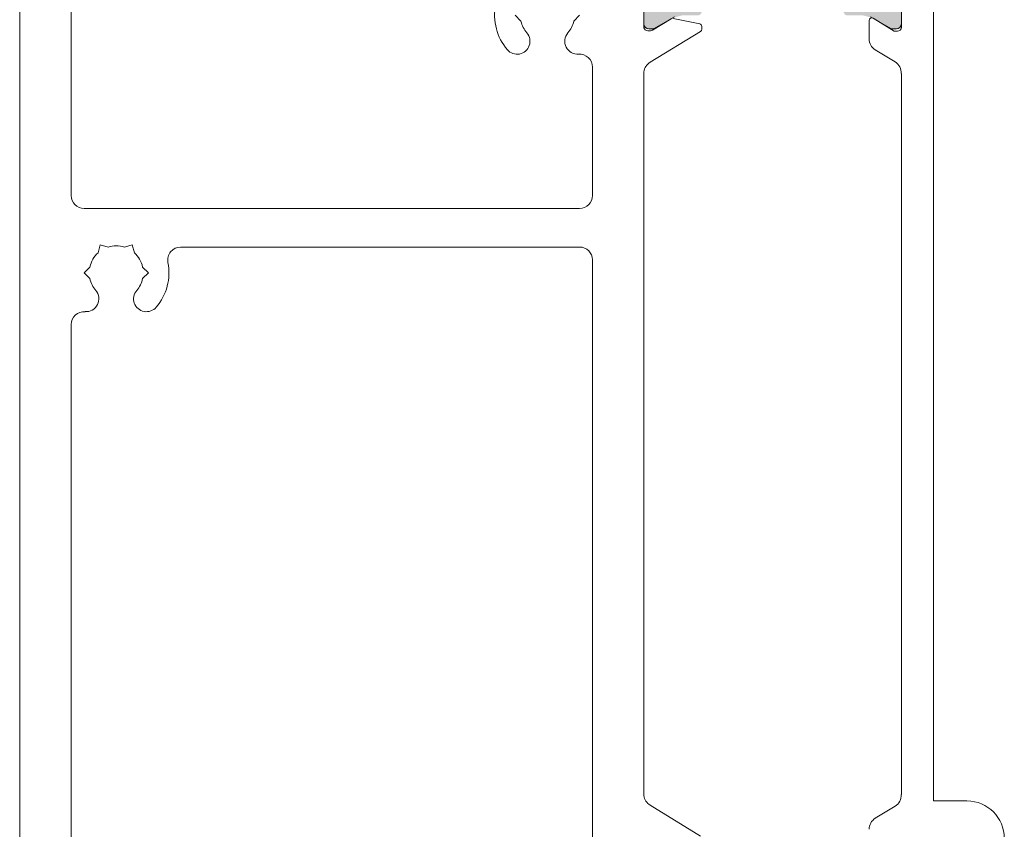
# Model space of a CAD drawing. Units: millimetres. Extents: x -6448 to 6140, y -1332 to 3751.
# Drawn here: x -4218 to -4142, y 2423 to 2486 of the extents above; entities that cross this region are included whole.
import ezdxf

# ---------------------------------------------------------------- set-up
doc = ezdxf.new("R2010")
doc.units = ezdxf.units.MM
doc.layers.add('A-Door', color=7, linetype='Continuous', lineweight=5)
doc.layers.add('A-Hatch', color=250, linetype='Continuous', lineweight=5)

# ---------------------------------------------------------------- blocks, each defined once
blk = doc.blocks.new('ASSY_0315-205-head')
at = {"layer": 'A-Hatch'}
h = blk.add_hatch(color=256, dxfattribs=at)
h.dxf.hatch_style = 1
edge = h.paths.add_edge_path()
edge.add_line((-59.648, -14.414), (-60.578, -11.843))
edge.add_arc((-60.86, -11.945), 0.3, 19.89936, 90.00029)
edge.add_line((-60.86, -11.645), (-72.14, -11.645))
edge.add_arc((-72.14, -11.945), 0.3, 89.99971, 160.10064)
edge.add_line((-72.422, -11.843), (-73.352, -14.414))
edge.add_arc((-73.54, -14.345), 0.2, 269.99984, 340.09884, ccw=False)
edge.add_line((-73.54, -14.545), (-73.781, -14.545))
edge.add_arc((-73.781, -14.346), 0.2, 239.99292, 270.00931, ccw=False)
edge.add_line((-73.881, -14.519), (-75.694, -13.472))
edge.add_arc((-75.794, -13.646), 0.2, 60.00858, 89.99472)
edge.add_line((-75.794, -13.445), (-76.1, -13.445))
edge.add_arc((-76.1, -13.845), 0.4, 89.99888, 180.00112)
edge.add_line((-76.5, -13.845), (-76.5, -17.245))
edge.add_arc((-76.1, -17.246), 0.4, 179.99888, 270.00112)
edge.add_line((-76.1, -17.645), (-75.794, -17.645))
edge.add_arc((-75.794, -17.446), 0.2, 269.98962, 300.00708)
edge.add_line((-75.694, -17.619), (-74.113, -16.706))
edge.add_arc((-73.513, -17.746), 1.2, 89.99993, 119.99979, ccw=False)
edge.add_line((-73.513, -16.545), (-72.314, -16.545))
edge.add_arc((-72.314, -16.245), 0.3, 269.99971, 340.10064)
edge.add_line((-72.032, -16.348), (-71.065, -13.677))
edge.add_arc((-70.877, -13.745), 0.2, 89.99984, 160.09884, ccw=False)
edge.add_line((-70.877, -13.545), (-62.123, -13.545))
edge.add_arc((-62.123, -13.745), 0.2, 19.90116, 90.00016, ccw=False)
edge.add_line((-61.935, -13.677), (-60.968, -16.348))
edge.add_arc((-60.686, -16.245), 0.3, 199.89936, 270.00029)
edge.add_line((-60.686, -16.545), (-59.487, -16.545))
edge.add_arc((-59.487, -17.746), 1.2, 60.00021, 90.00007, ccw=False)
edge.add_line((-58.887, -16.706), (-57.306, -17.619))
edge.add_arc((-57.206, -17.446), 0.2, 239.99292, 270.01038)
edge.add_line((-57.206, -17.645), (-56.9, -17.645))
edge.add_arc((-56.9, -17.246), 0.4, 269.99888, 360.00112)
edge.add_line((-56.5, -17.245), (-56.5, -13.845))
edge.add_arc((-56.9, -13.845), 0.4, 359.99888, 450.00112)
edge.add_line((-56.9, -13.445), (-57.206, -13.445))
edge.add_arc((-57.206, -13.646), 0.2, 90.00528, 119.99142)
edge.add_line((-57.306, -13.472), (-59.119, -14.519))
edge.add_arc((-59.219, -14.346), 0.2, 269.98962, 300.00708, ccw=False)
edge.add_line((-59.219, -14.545), (-59.46, -14.545))
edge.add_arc((-59.46, -14.345), 0.2, 199.90116, 270.00016, ccw=False)
for p, q in [((-125, -1.944), (-125, -96.144)), ((-54, -77.573), (-54, -4.073)), ((-121, -5.944), (-121, -30.544)), ((-76.5, -17.505), (-76.5, -13.59)), ((-56.5, -13.62), (-56.5, -17.473)), ((-76.5, -13.798), (-76.5, -17.198)), ((-56.5, -17.198), (-56.5, -13.798)), ((-86.051, -16.994), (-86.501, -16.544)), ((-81.499, -16.544), (-81.949, -16.994)), ((-75.834, -17.7), (-74.372, -16.808)), ((-75.694, -17.571), (-74.113, -16.659)), ((-74.228, -16.783), (-72.166, -17.204)), ((-58.887, -16.659), (-57.306, -17.571)), ((-57.062, -17.773), (-58.7, -16.773)), ((-72.006, -17.4), (-72.006, -17.624)), ((-59.004, -16.943), (-59.004, -18.373)), ((-76.206, -17.744), (-75.991, -17.744)), ((-76.1, -17.598), (-75.794, -17.598)), ((-72.102, -17.795), (-76.027, -20.191)), ((-57.206, -17.598), (-56.9, -17.598)), ((-56.8, -17.773), (-57.062, -17.773)), ((-58.525, -19.226), (-56.992, -20.162)), ((-80.5, -30.544), (-80.5, -20.561)), ((-76.5, -77.155), (-76.5, -20.933)), ((-56.515, -21.073), (-56.5, -21.073)), ((-56.5, -21.073), (-56.5, -77.073)), ((-120, -31.544), (-81.5, -31.544)), ((-118.915, -34.993), (-118.751, -34.378)), ((-118.136, -34.543), (-118.751, -34.378)), ((-116.864, -34.543), (-116.249, -34.378)), ((-116.249, -34.378), (-116.085, -34.993)), ((-112.499, -34.544), (-81.5, -34.544)), ((-80.5, -35.544), (-80.5, -84.326)), ((-120.001, -36.544), (-119.551, -36.094)), ((-119.551, -36.994), (-120.001, -36.544)), ((-115.449, -36.094), (-114.999, -36.544)), ((-114.999, -36.544), (-115.449, -36.994)), ((-121, -96.144), (-121, -40.561)), ((-56.5, -77.073), (-56.515, -77.073)), ((-72.102, -80.294), (-76.027, -77.898)), ((-56.992, -77.983), (-58.525, -78.919)), ((-51.4, -77.573), (-54, -77.573))]:
    blk.add_line(p, q)
for centre, radius, start, end in [((-84, -16.544), 4.1, 168.69221, 220.70617), ((-58.804, -16.943), 0.2, 58.59741, 180.00164), ((-84, -16.544), 2.1, 192.37463, 220.7057), ((-84, -16.544), 2.1, 319.2943, 347.62537), ((-76.1, -17.198), 0.4, 180.00145, 269.99748), ((-76.206, -17.444), 0.3, 191.64807, 270.00293), ((-75.794, -17.398), 0.2, 270.0138, 299.99883), ((-72.206, -17.4), 0.2, 359.99675, 78.45846), ((-57.206, -17.398), 0.2, 240.00117, 269.9862), ((-56.9, -17.198), 0.4, 270.00252, 359.99855), ((-56.8, -17.473), 0.3, 270.00161, 359.99946), ((-86.35, -18.566), 1, 220.70595, 40.70625), ((-81.65, -18.566), 1, 139.29367, 274.30135), ((-75.991, -17.444), 0.3, 269.99889, 301.39711), ((-72.206, -17.624), 0.2, 301.40348, 359.99933), ((-58.004, -18.373), 1, 179.99912, 238.60158), ((-81.5, -20.561), 1, 0.00088, 94.3004), ((-75.506, -21.044), 1, 121.39862, 173.62772), ((-57.513, -21.015), 1, 356.71723, 58.5996), ((-120, -30.544), 1, 179.99994, 269.99963), ((-81.5, -30.544), 1, 270.00052, 359.9997), ((-117.5, -36.544), 2.1, 132.37391, 167.62641), ((-117.5, -36.544), 2.1, 72.372, 107.628), ((-117.5, -36.544), 2.1, 12.3745, 47.62577), ((-112.499, -35.544), 1, 90.00085, 191.30739), ((-81.5, -35.544), 1, 0.0003, 89.99948), ((-117.5, -36.544), 4.1, 319.29383, 11.30779), ((-117.5, -36.545), 2.1, 192.37224, 220.70734), ((-117.5, -36.544), 2.1, 319.29412, 347.62629), ((-119.85, -38.566), 1, 265.69951, 40.70546), ((-115.15, -38.566), 1, 139.29353, 319.29413), ((-120, -40.561), 1, 85.69769, 180.00038), ((-75.506, -77.044), 1, 186.3727, 238.60045), ((-57.513, -77.13), 1, 301.40042, 3.28313), ((-51.4, -80.473), 2.9, 0.00011, 89.99978), ((-58.004, -79.773), 1, 121.40002, 179.9997)]:
    blk.add_arc(centre, radius, start, end)

msp = doc.modelspace()

# ---------------------------------------------------------------- block references
at = {"layer": 'A-Door'}
msp.add_blockref('ASSY_0315-205-head', (-4093.101, 2503.036), dxfattribs=at)

doc.saveas('drawing.dxf')
